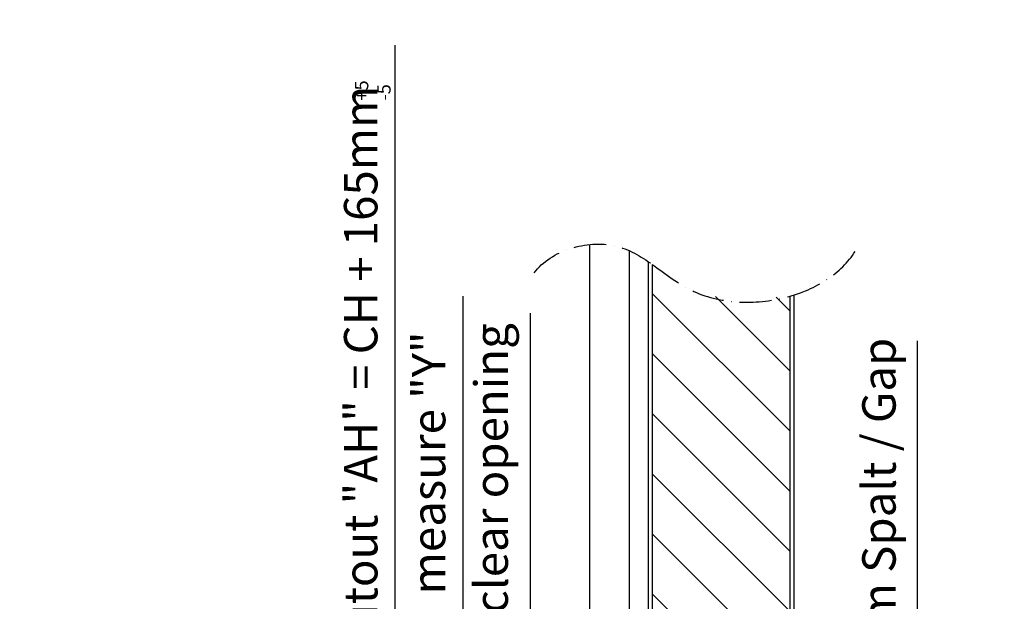
# Model space of a CAD drawing. Units: millimetres. Extents: x 11233 to 25846, y -10476 to -6728.
# Drawn here: x 14563 to 14931, y -8110 to -7893 of the extents above; entities that cross this region are included whole.
import ezdxf

# ---------------------------------------------------------------- set-up
doc = ezdxf.new("R2010")
doc.units = ezdxf.units.MM
doc.linetypes.add('LM_Strichpunkt', pattern=[18, 12, -3, 0, -3])
for name, color, linetype in [('LM_AXIS', 11, 'LM_Strichpunkt'), ('LM_INTERIOR_MID_DIM', 87, 'Continuous'), ('LM_INTERIOR_MID_HATCHING', 8, 'Continuous'), ('LM_INTERIOR_MID_MAT_CONSTRUCTION_STEEL', 144, 'Continuous'), ('LM_INTERIOR_MID_TEXT', 170, 'Continuous')]:
    doc.layers.add(name, color=color, linetype=linetype)
doc.styles.get("Standard").update_dxf_attribs({"font": 'isocp.shx'})
doc.dimstyles.new('DIM_1_5_rund', dxfattribs={"dimscale": 5, "dimtxt": 2.5, "dimasz": 3, "dimexe": 1, "dimexo": 1, "dimgap": 1, "dimtad": 1, "dimjust": 1, "dimdec": 1, "dimtxsty": 'Standard', "dimsah": 1, "dimcen": 0.5, "dimclrd": 87, "dimclre": 87, "dimclrt": 256, "dimadec": 1, "dimazin": 0, "dimtfac": 1, "dimtdec": 1, "dimtofl": 0, "dimtmove": 0, "dimatfit": 3, "dimfxl": 1, "dimlwd": -1, "dimlwe": -1, "dimarcsym": 0})

# ---------------------------------------------------------------- blocks, each defined once
blk = doc.blocks.new('LM_DOOR_A_CLASS_SILL_OVERVIEW_TYPE_B_A_CLASS')
at = {"layer": 'LM_INTERIOR_MID_HATCHING'}
h = blk.add_hatch(dxfattribs=at)
h.set_pattern_fill('ANSI31', color=256, scale=5, angle=90, style=0)
h.set_pattern_definition([(135, (-20594.18951661264, -5065.173159804904), (-11.22532015133644, -11.22532015133644), [])])
edge = h.paths.add_edge_path()
edge.add_line((64.26936647047842, 324.8439218056228), (64.26936647047842, 129.1499941660022))
edge.add_arc((64.8693664704806, 129.1499941660031), 0.6000000000021828, 180.0000000000869, 270)
edge.add_line((64.8693664704806, 128.5499941660019), (82.6193644677005, 128.5499941660019))
edge.add_line((82.6193644677005, 128.5499941660019), (82.6193644677005, 148.1611770083036))
edge.add_line((82.6193644677005, 148.1611770083036), (82.01936446768741, 148.1611770083036))
edge.add_line((82.01936446768741, 148.1611770083036), (82.01936446768741, 166.6611770083036))
edge.add_arc((90.01936446768741, 166.6611770083036), 8, 0, 180, ccw=False)
edge.add_line((98.01936446768741, 166.6611770083036), (98.01936446768741, 148.1611770083036))
edge.add_line((98.01936446768741, 148.1611770083036), (97.41936446768887, 148.1611770083036))
edge.add_line((97.41936446768887, 148.1611770083036), (97.41936446768887, 128.5499941660019))
edge.add_line((97.41936446768887, 128.5499941660019), (115.1693664704762, 128.5499941660019))
edge.add_arc((115.1693664704762, 129.1499941660031), 0.6000000000012733, 270, 359.9999999999131)
edge.add_line((115.7693664704784, 129.1499941660022), (115.7693664704784, 313.0049255289923))
edge.add_spline(control_points=[(115.7693664704711, 313.0049255289914), (103.8267189489707, 309.5709315683916), (82.95311025382398, 310.129705262234), (69.21515117114541, 321.3501219366362), (64.26936647047478, 324.8439218056237)], knot_values=[47.76613342278326, 47.76613342278326, 47.76613342278326, 47.76613342278326, 81.09817146163294, 99.21105029210607, 99.21105029210607, 99.21105029210607, 99.21105029210607], degree=3, periodic=0)
at = {"layer": 'LM_AXIS'}
for points, knots in [([(20.09588630784856, 320.9058857495811), (26.4947089589914, 329.3711346893415), (46.62396661435923, 335.271198157976), (59.91923396130733, 327.1169412171921), (64.26936647047478, 324.0439218056235)], [0, 0, 0, 0, 31.83470336592168, 47.76613342278326, 47.76613342278326, 47.76613342278326, 47.76613342278326]), ([(64.26936647047478, 324.0439218056235), (69.21515117114541, 320.5501219366361), (82.95311025382398, 309.3297052622338), (103.8267189489707, 308.7709315683915), (115.7693664704711, 312.2049255289912)], [47.76613342278326, 47.76613342278326, 47.76613342278326, 47.76613342278326, 65.87901225325638, 99.21105029210607, 99.21105029210607, 99.21105029210607, 99.21105029210607])]:
    blk.add_open_spline(points, degree=3, knots=knots, dxfattribs=at)
blk.add_open_spline([(115.7693664704711, 312.2049255289912), (126.3414253446535, 315.2448198455313), (135.6739820558687, 321.2594464745898), (140.5917674953853, 329.7773007165551)], degree=3, dxfattribs=at)
at = {"layer": 'LM_INTERIOR_MID_MAT_CONSTRUCTION_STEEL'}
for p, q in [((40.76936647047478, 331.4727845694943), (40.76937331151203, 140.1499991753926)), ((55.76937331150839, 143.7499987387309), (55.76937331150839, 329.1326844685636)), ((62.76936647047842, 325.0847434745538), (62.76936647047842, 129.1499941660013)), ((117.2693664704784, 139.5499941660019), (117.2693664704784, 312.6588983952761))]:
    blk.add_line(p, q, dxfattribs=at)
blk.add_lwpolyline([(64.26936647047842, 324.0439218056226), (64.26936647047842, 129.1499941660022, 0.4142135623735383), (64.8693664704806, 128.5499941660019), (82.6193644677005, 128.5499941660019), (82.6193644677005, 148.1611770083036), (82.01936446768741, 148.1611770083036), (82.01936446768741, 166.6611770083036, -1), (98.01936446768741, 166.6611770083036), (98.01936446768741, 148.1611770083036), (97.41936446768887, 148.1611770083036), (97.41936446768887, 128.5499941660019), (115.1693664704762, 128.5499941660019, 0.414213562373095), (115.7693664704784, 129.1499941660022), (115.7693664704784, 312.2049255289921)], format="xyb", dxfattribs=at)
blk = doc.blocks.new('*D41')
at = {"layer": 'Defpoints', "color": 0, "transparency": 16777216}
for p in [(14850.83278133434, -8180.44856116777), (14898.47114756522, -8180.44856116777), (14847.23278133434, -8184.498556595041)]:
    blk.add_point(p, dxfattribs=at)
at = {"layer": 'LM_INTERIOR_MID_DIM', "color": 87, "transparency": 16777216}
for p, q in [((14898.47114756522, -8165.44856116777), (14898.47114756522, -8012.722038125849)), ((14855.83278133434, -8180.44856116777), (14903.47114756522, -8180.44856116777)), ((14852.23278133434, -8184.498556595041), (14903.47114756522, -8184.498556595041)), ((14898.47114756522, -8199.498556595041), (14898.47114756522, -8214.498556595041))]:
    blk.add_line(p, q, dxfattribs=at)
for points in [[(14895.97114756522, -8165.44856116777), (14900.97114756522, -8165.44856116777), (14898.47114756522, -8180.44856116777)], [(14895.97114756522, -8199.498556595041), (14900.97114756522, -8199.498556595041), (14898.47114756522, -8184.498556595041)]]:
    blk.add_solid(points, dxfattribs=at)
at = {"layer": 'LM_INTERIOR_MID_DIM', "transparency": 16777216, "insert": (14885.64754321961, -8077.94856116777), "char_height": 12.5, "attachment_point": 5, "rotation": 90}
blk.add_mtext('4mm Spalt / Gap', dxfattribs=at)

msp = doc.modelspace()

# ---------------------------------------------------------------- linework, layer by layer
at = {"layer": 'LM_INTERIOR_MID_DIM', "color": 87}
for p, q in [((14703.2437762195, -8227.998556595041), (14703.2437762195, -7902.237115999999)), ((14728.624234, -8209.498372338774), (14728.624234, -7996.048919999999)), ((14753.791621, -8149.498556595041), (14753.791621, -8002.401285))]:
    msp.add_line(p, q, dxfattribs=at)

# ---------------------------------------------------------------- block references
msp.add_blockref('LM_DOOR_A_CLASS_SILL_OVERVIEW_TYPE_B_A_CLASS', (14735.06340802283, -8308.248555333772))

# ---------------------------------------------------------------- texts
at = {"layer": 'LM_INTERIOR_MID_DIM', "insert": (14688.223792, -7922.973365999999), "char_height": 5, "width": 24.76995261275252, "attachment_point": 1, "rotation": 90}
msp.add_mtext('+5\\P-5', dxfattribs=at)
at = {"layer": 'LM_INTERIOR_MID_DIM', "char_height": 12.5, "attachment_point": 5, "rotation": 90}
for s, insert in [('Ausbrand / Cutout "AH" = CH + 165mm', (14691.9937762195, -8070.306944999999)), ('CH clear opening', (14740.75259795808, -8073.942415)), ('measure "Y"', (14717.374234, -8058.355245))]:
    msp.add_mtext(s, dxfattribs=dict(at, insert=insert))
at = {"layer": 'LM_INTERIOR_MID_TEXT', "insert": (12556.00626600516, -7893.363210868134), "char_height": 35, "attachment_point": 1}
msp.add_mtext_dynamic_manual_height_columns('\\pi377.91;CO max. 1020 x CH max. 2100', width=1324.479017171854, gutter_width=17.5, heights=[0], dxfattribs=at)

# ---------------------------------------------------------------- dimensions: what is measured, and where the dimension line sits
at = {"layer": 'LM_INTERIOR_MID_DIM'}
dim = msp.add_linear_dim(base=(14898.47114756522, -8180.44856116777), p1=(14847.23278133434, -8184.498556595041), p2=(14850.83278133434, -8180.44856116777), angle=90, text='<>mm Spalt / Gap', dimstyle='DIM_1_5_rund', dxfattribs=at)
dim.commit()
dim.dimension.update_dxf_attribs({"geometry": '*D41', "text_midpoint": (14898.47114756522, -8077.94856116777), "dimtype": 160})

doc.saveas('drawing.dxf')
